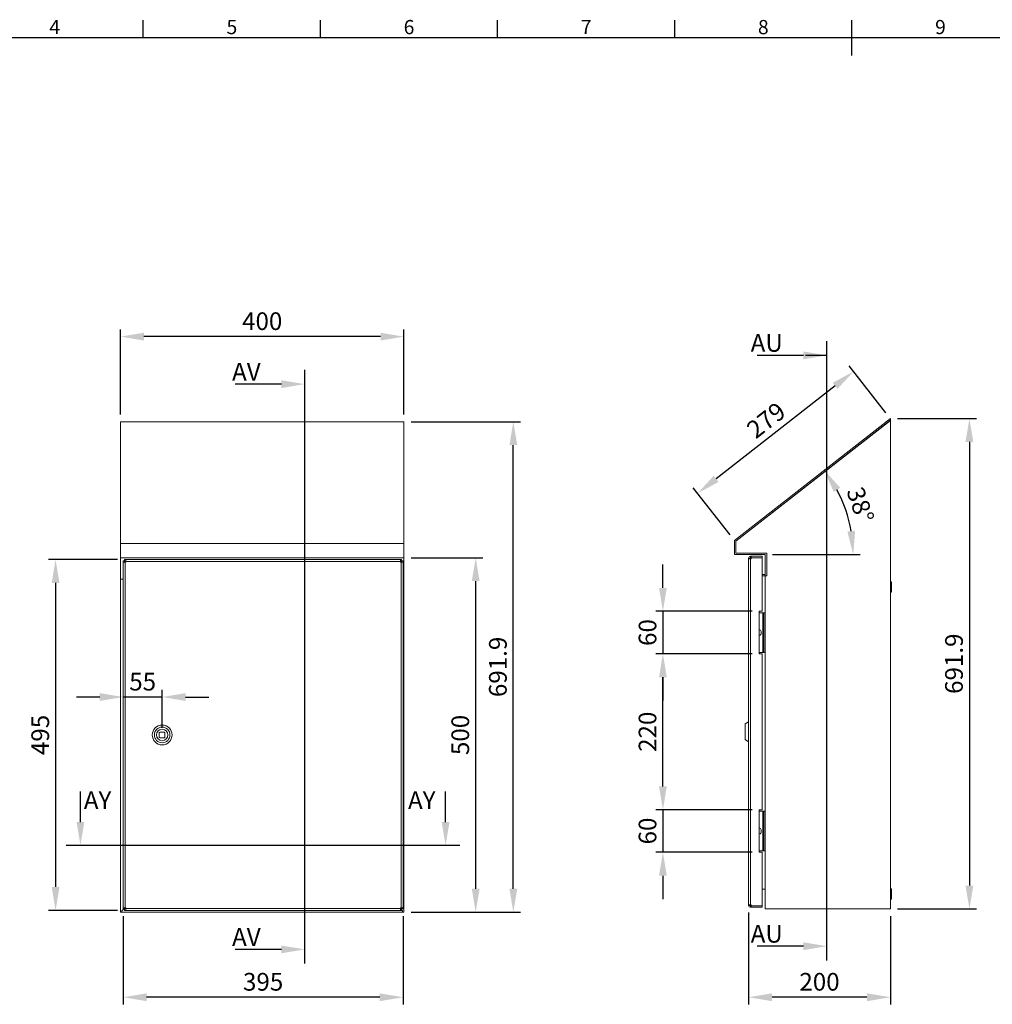
# Model space of a CAD drawing. Units: millimetres. Extents: x -1960 to 9109, y 73 to 3057.
# Drawn here: x 1017 to 2389, y 1594 to 2983 of the extents above; entities that cross this region are included whole.
import ezdxf
from ezdxf.enums import TextEntityAlignment as Align

# ---------------------------------------------------------------- set-up
doc = ezdxf.new("R2010")
doc.units = ezdxf.units.MM
doc.header["$LTSCALE"] = 2
doc.header["$PDSIZE"] = -1
doc.linetypes.add('SLD-Solid', pattern=[0])
doc.layers.add('Dimensions', color=7, linetype='Continuous')
doc.layers.add('Title Block', color=7, linetype='Continuous')
doc.styles.add('ISO Proportional', font='ARIALN.TTF', dxfattribs={"width": 0.8})
doc.styles.get("Standard").update_dxf_attribs({"font": 'romans.shx', "width": 0.8})
doc.dimstyles.new('SLDDIMSTYLE2', dxfattribs={"dimscale": 10, "dimtxt": 2.5, "dimasz": 3.302, "dimexe": 1, "dimexo": 1, "dimgap": 0.926042, "dimtad": 1, "dimdec": 0, "dimrnd": 1e-09, "dimzin": 12, "dimdsep": 46, "dimtxsty": 'Standard', "dimcen": 2, "dimadec": 0, "dimazin": 3, "dimtfac": 1, "dimtdec": 0, "dimtmove": 0, "dimatfit": 0, "dimfxl": 1, "dimfrac": 2, "dimtolj": 1, "dimtzin": 12, "dimarcsym": 0})

# ---------------------------------------------------------------- blocks, each defined once
blk = doc.blocks.new('ISO A1 title block')
at = {"layer": 'Title Block'}
for p, q in [((220, 574), (220, 579)), ((270, 574), (270, 579)), ((320, 574), (320, 579)), ((370, 574), (370, 579)), ((420, 569), (420, 579)), ((820, 574), (20, 574))]:
    blk.add_line(p, q, dxfattribs=at)
at = {"layer": 'Title Block', "style": 'ISO Proportional'}
for s, p in [('4', (195, 576.5)), ('5', (245, 576.5)), ('6', (295, 576.5)), ('7', (345, 576.5)), ('8', (395, 576.5)), ('9', (445, 576.5))]:
    blk.add_text(s, height=4, dxfattribs=at).set_placement(p, align=Align.MIDDLE)
at = {"layer": 'Title Block', "style": 'ISO Proportional', "flags": 8}
for tag, p in [('FILENAME', (747, 43)), ('DATE', (772, 43)), ('SCALE', (802, 43)), ('EDITION', (787, 23)), ('SHEET', (802, 23))]:
    blk.add_attdef(tag, text='', height=2.5, dxfattribs=at).set_placement(p, align=Align.MIDDLE_LEFT)
blk.add_attdef('DRAWING_NUMBER', text='', height=3, dxfattribs=at).set_placement((755, 25), align=Align.MIDDLE)
blk = doc.blocks.new('*D65')
at = {"layer": 'Defpoints', "color": 0, "transparency": 16777216}
for p in [(1162.9, 2027.1), (1162.9, 2027.1), (1217.9, 1973.6)]:
    blk.add_point(p, dxfattribs=at)
at = {"layer": 'Dimensions', "color": 0, "lineweight": -2, "transparency": 16777216}
for p, q in [((1217.9, 1983.6), (1217.9, 2037.1)), ((1129.9, 2027.1), (1096.8, 2027.1)), ((1217.9, 2027.1), (1162.9, 2027.1)), ((1250.9, 2027.1), (1283.9, 2027.1))]:
    blk.add_line(p, q, dxfattribs=at)
at = {"layer": 'Dimensions', "color": 0, "transparency": 16777216}
for points in [[(1129.9, 2032.6), (1129.9, 2021.6), (1162.9, 2027.1)], [(1250.9, 2032.6), (1250.9, 2021.6), (1217.9, 2027.1)]]:
    blk.add_solid(points, dxfattribs=at)
at = {"layer": 'Dimensions', "color": 0, "transparency": 16777216, "insert": (1190.4, 2048.8), "char_height": 25, "attachment_point": 5}
blk.add_mtext('\\A1;55', dxfattribs=at)
blk = doc.blocks.new('*D66')
at = {"layer": 'Defpoints', "color": 0, "transparency": 16777216}
for p in [(1159.1, 2535.5), (1159.1, 2415.5), (1559.1, 2415.5)]:
    blk.add_point(p, dxfattribs=at)
at = {"layer": 'Dimensions', "color": 0, "lineweight": -2, "transparency": 16777216}
for p, q in [((1159.1, 2425.5), (1159.1, 2545.5)), ((1559.1, 2425.5), (1559.1, 2545.5)), ((1526.1, 2535.5), (1192.1, 2535.5))]:
    blk.add_line(p, q, dxfattribs=at)
at = {"layer": 'Dimensions', "color": 0, "transparency": 16777216}
for points in [[(1192.1, 2541), (1192.1, 2530), (1159.1, 2535.5)], [(1526.1, 2541), (1526.1, 2530), (1559.1, 2535.5)]]:
    blk.add_solid(points, dxfattribs=at)
at = {"layer": 'Dimensions', "color": 0, "transparency": 16777216, "insert": (1359.1, 2557.3), "char_height": 25, "attachment_point": 5}
blk.add_mtext('\\A1;400', dxfattribs=at)
blk = doc.blocks.new('*D67')
at = {"layer": 'Defpoints', "color": 0, "transparency": 16777216}
for p in [(1164.9, 2221.1), (1067.5, 1726.1), (1164.9, 1726.1)]:
    blk.add_point(p, dxfattribs=at)
at = {"layer": 'Dimensions', "color": 0, "lineweight": -2, "transparency": 16777216}
for p, q in [((1154.9, 2221.1), (1057.5, 2221.1)), ((1067.5, 2188.1), (1067.5, 1759.2)), ((1154.9, 1726.1), (1057.5, 1726.1))]:
    blk.add_line(p, q, dxfattribs=at)
at = {"layer": 'Dimensions', "color": 0, "transparency": 16777216}
for points in [[(1062, 2188.1), (1073, 2188.1), (1067.5, 2221.1)], [(1062, 1759.2), (1073, 1759.2), (1067.5, 1726.1)]]:
    blk.add_solid(points, dxfattribs=at)
at = {"layer": 'Dimensions', "color": 0, "transparency": 16777216, "insert": (1045.8, 1973.6), "char_height": 25, "attachment_point": 5, "rotation": 90}
blk.add_mtext('\\A1;495', dxfattribs=at)
blk = doc.blocks.new('*D68')
at = {"layer": 'Defpoints', "color": 0, "transparency": 16777216}
for p in [(1162.9, 1728.2), (1557.9, 1728.2), (1162.9, 1603.6)]:
    blk.add_point(p, dxfattribs=at)
at = {"layer": 'Dimensions', "color": 0, "lineweight": -2, "transparency": 16777216}
for p, q in [((1162.9, 1718.2), (1162.9, 1593.6)), ((1557.9, 1718.2), (1557.9, 1593.6)), ((1524.9, 1603.6), (1195.9, 1603.6))]:
    blk.add_line(p, q, dxfattribs=at)
at = {"layer": 'Dimensions', "color": 0, "transparency": 16777216}
for points in [[(1195.9, 1609.1), (1195.9, 1598.1), (1162.9, 1603.6)], [(1524.9, 1609.1), (1524.9, 1598.1), (1557.9, 1603.6)]]:
    blk.add_solid(points, dxfattribs=at)
at = {"layer": 'Dimensions', "color": 0, "transparency": 16777216, "insert": (1360.4, 1625.4), "char_height": 25, "attachment_point": 5}
blk.add_mtext('\\A1;395', dxfattribs=at)
blk = doc.blocks.new('*D69')
at = {"layer": 'Defpoints', "color": 0, "transparency": 16777216}
for p in [(1559.1, 2223.6), (1660.4, 2223.6), (1559.1, 1723.6)]:
    blk.add_point(p, dxfattribs=at)
at = {"layer": 'Dimensions', "color": 0, "lineweight": -2, "transparency": 16777216}
for p, q in [((1569.1, 2223.6), (1670.4, 2223.6)), ((1660.4, 1756.7), (1660.4, 2190.6)), ((1569.1, 1723.6), (1670.4, 1723.6))]:
    blk.add_line(p, q, dxfattribs=at)
at = {"layer": 'Dimensions', "color": 0, "transparency": 16777216}
for points in [[(1654.9, 2190.6), (1665.9, 2190.6), (1660.4, 2223.6)], [(1654.9, 1756.7), (1665.9, 1756.7), (1660.4, 1723.6)]]:
    blk.add_solid(points, dxfattribs=at)
at = {"layer": 'Dimensions', "color": 0, "transparency": 16777216, "insert": (1638.6, 1973.6), "char_height": 25, "attachment_point": 5, "rotation": 90}
blk.add_mtext('\\A1;500', dxfattribs=at)
blk = doc.blocks.new('*D70')
at = {"layer": 'Defpoints', "color": 0, "transparency": 16777216}
for p in [(1559.1, 2415.5), (1713.5, 2415.5), (1559.1, 1723.6)]:
    blk.add_point(p, dxfattribs=at)
at = {"layer": 'Dimensions', "color": 0, "lineweight": -2, "transparency": 16777216}
for p, q in [((1569.1, 2415.5), (1723.5, 2415.5)), ((1713.5, 1756.7), (1713.5, 2382.5)), ((1569.1, 1723.6), (1723.5, 1723.6))]:
    blk.add_line(p, q, dxfattribs=at)
at = {"layer": 'Dimensions', "color": 0, "transparency": 16777216}
for points in [[(1708, 2382.5), (1719, 2382.5), (1713.5, 2415.5)], [(1708, 1756.7), (1719, 1756.7), (1713.5, 1723.6)]]:
    blk.add_solid(points, dxfattribs=at)
at = {"layer": 'Dimensions', "color": 0, "transparency": 16777216, "insert": (1691.7, 2069.6), "char_height": 25, "attachment_point": 5, "rotation": 90}
blk.add_mtext('\\A1;691.9', dxfattribs=at)
blk = doc.blocks.new('*D107')
at = {"layer": 'Defpoints', "color": 0, "transparency": 16777216}
for p in [(2045.6, 1733.2), (2245.6, 1728.1), (2045.6, 1603.6)]:
    blk.add_point(p, dxfattribs=at)
at = {"layer": 'Dimensions', "color": 0, "lineweight": -2, "transparency": 16777216}
for p, q in [((2045.6, 1723.2), (2045.6, 1593.6)), ((2245.6, 1718.1), (2245.6, 1593.6)), ((2212.6, 1603.6), (2078.6, 1603.6))]:
    blk.add_line(p, q, dxfattribs=at)
at = {"layer": 'Dimensions', "color": 0, "transparency": 16777216}
for points in [[(2078.6, 1609.1), (2078.6, 1598.1), (2045.6, 1603.6)], [(2212.6, 1609.1), (2212.6, 1598.1), (2245.6, 1603.6)]]:
    blk.add_solid(points, dxfattribs=at)
at = {"layer": 'Dimensions', "color": 0, "transparency": 16777216, "insert": (2145.6, 1625.4), "char_height": 25, "attachment_point": 5}
blk.add_mtext('\\A1;200', dxfattribs=at)
blk = doc.blocks.new('*D108')
at = {"layer": 'Defpoints', "color": 0, "transparency": 16777216}
for p in [(2245.6, 2420), (2245.6, 1728.1), (2357.2, 1728.1)]:
    blk.add_point(p, dxfattribs=at)
at = {"layer": 'Dimensions', "color": 0, "lineweight": -2, "transparency": 16777216}
for p, q in [((2255.6, 2420), (2367.2, 2420)), ((2357.2, 2387), (2357.2, 1761.1)), ((2255.6, 1728.1), (2367.2, 1728.1))]:
    blk.add_line(p, q, dxfattribs=at)
at = {"layer": 'Dimensions', "color": 0, "transparency": 16777216}
for points in [[(2351.6, 2387), (2362.7, 2387), (2357.2, 2420)], [(2351.6, 1761.1), (2362.7, 1761.1), (2357.2, 1728.1)]]:
    blk.add_solid(points, dxfattribs=at)
at = {"layer": 'Dimensions', "color": 0, "transparency": 16777216, "insert": (2335.4, 2074.1), "char_height": 25, "attachment_point": 5, "rotation": 90}
blk.add_mtext('\\A1;691.9', dxfattribs=at)
blk = doc.blocks.new('*D109')
at = {"layer": 'Defpoints', "color": 0, "transparency": 16777216}
for p in [(2060.6, 2148.1), (1924.6, 2088.1), (2060.6, 2088.1)]:
    blk.add_point(p, dxfattribs=at)
at = {"layer": 'Dimensions', "color": 0, "lineweight": -2, "transparency": 16777216}
for p, q in [((1924.6, 2181.1), (1924.6, 2214.2)), ((2050.6, 2148.1), (1914.6, 2148.1)), ((1924.6, 2148.1), (1924.6, 2088.1)), ((2050.6, 2088.1), (1914.6, 2088.1)), ((1924.6, 2055.1), (1924.6, 2022.1))]:
    blk.add_line(p, q, dxfattribs=at)
at = {"layer": 'Dimensions', "color": 0, "transparency": 16777216}
for points in [[(1919.1, 2181.1), (1930.1, 2181.1), (1924.6, 2148.1)], [(1919.1, 2055.1), (1930.1, 2055.1), (1924.6, 2088.1)]]:
    blk.add_solid(points, dxfattribs=at)
at = {"layer": 'Dimensions', "color": 0, "transparency": 16777216, "insert": (1902.9, 2118.1), "char_height": 25, "attachment_point": 5, "rotation": 90}
blk.add_mtext('\\A1;60', dxfattribs=at)
blk = doc.blocks.new('*D110')
at = {"layer": 'Defpoints', "color": 0, "transparency": 16777216}
for p in [(2060.6, 1868.1), (1924.6, 1808.1), (2060.6, 1808.1)]:
    blk.add_point(p, dxfattribs=at)
at = {"layer": 'Dimensions', "color": 0, "lineweight": -2, "transparency": 16777216}
for p, q in [((1924.6, 1901.1), (1924.6, 1934.2)), ((2050.6, 1868.1), (1914.6, 1868.1)), ((1924.6, 1868.1), (1924.6, 1808.1)), ((2050.6, 1808.1), (1914.6, 1808.1)), ((1924.6, 1775.1), (1924.6, 1742.1))]:
    blk.add_line(p, q, dxfattribs=at)
at = {"layer": 'Dimensions', "color": 0, "transparency": 16777216}
for points in [[(1919.1, 1901.1), (1930.1, 1901.1), (1924.6, 1868.1)], [(1919.1, 1775.1), (1930.1, 1775.1), (1924.6, 1808.1)]]:
    blk.add_solid(points, dxfattribs=at)
at = {"layer": 'Dimensions', "color": 0, "transparency": 16777216, "insert": (1902.9, 1838.1), "char_height": 25, "attachment_point": 5, "rotation": 90}
blk.add_mtext('\\A1;60', dxfattribs=at)
blk = doc.blocks.new('*D111')
at = {"layer": 'Defpoints', "color": 0, "transparency": 16777216}
for p in [(1924.6, 2088.1), (2060.6, 2088.1), (2060.6, 1868.1)]:
    blk.add_point(p, dxfattribs=at)
at = {"layer": 'Dimensions', "color": 0, "lineweight": -2, "transparency": 16777216}
for p, q in [((2050.6, 2088.1), (1914.6, 2088.1)), ((1924.6, 1901.1), (1924.6, 2055.1)), ((2050.6, 1868.1), (1914.6, 1868.1))]:
    blk.add_line(p, q, dxfattribs=at)
at = {"layer": 'Dimensions', "color": 0, "transparency": 16777216}
for points in [[(1919.1, 2055.1), (1930.1, 2055.1), (1924.6, 2088.1)], [(1919.1, 1901.1), (1930.1, 1901.1), (1924.6, 1868.1)]]:
    blk.add_solid(points, dxfattribs=at)
at = {"layer": 'Dimensions', "color": 0, "transparency": 16777216, "insert": (1902.9, 1978.1), "char_height": 25, "attachment_point": 5, "rotation": 90}
blk.add_mtext('\\A1;220', dxfattribs=at)
blk = doc.blocks.new('*D112')
at = {"layer": 'Defpoints', "color": 0, "transparency": 16777216}
for p in [(2245.6, 2420), (1973.7, 2314.6), (2025.6, 2248.1)]:
    blk.add_point(p, dxfattribs=at)
at = {"layer": 'Dimensions', "color": 0, "lineweight": -2, "transparency": 16777216}
for p, q in [((2239.4, 2427.9), (2187.5, 2494.3)), ((2167.7, 2466.1), (1999.7, 2334.9)), ((2019.4, 2256), (1967.5, 2322.4))]:
    blk.add_line(p, q, dxfattribs=at)
at = {"layer": 'Dimensions', "color": 0, "transparency": 16777216}
for points in [[(2164.3, 2470.4), (2171, 2461.8), (2193.7, 2486.4)], [(1996.3, 2339.2), (2003.1, 2330.5), (1973.7, 2314.6)]]:
    blk.add_solid(points, dxfattribs=at)
at = {"layer": 'Dimensions', "color": 0, "transparency": 16777216, "insert": (2070.3, 2417.6), "char_height": 25, "attachment_point": 5, "rotation": 38}
blk.add_mtext('\\A1;279', dxfattribs=at)
blk = doc.blocks.new('*D113')
at = {"layer": 'Defpoints', "color": 0, "transparency": 16777216}
for p in [(2245.6, 2420), (2188.5, 2270.5), (2025.6, 2248.1), (2025.6, 2228.1), (2069.1, 2228.1)]:
    blk.add_point(p, dxfattribs=at)
at = {"layer": 'Dimensions', "color": 0, "lineweight": -2, "transparency": 16777216}
blk.add_line((2079.1, 2228.1), (2203.2, 2228.1), dxfattribs=at)
blk.add_arc((2000, 2228.1), 193.2, 9.802, 28.198, dxfattribs=at)
at = {"layer": 'Dimensions', "color": 0, "transparency": 16777216}
for points in [[(2165.7, 2316.4), (2174.9, 2322.4), (2152.3, 2347.1)], [(2195.9, 2261.5), (2184.9, 2260.5), (2193.2, 2228.1)]]:
    blk.add_solid(points, dxfattribs=at)
at = {"layer": 'Dimensions', "color": 0, "transparency": 16777216, "insert": (2203.3, 2298.1), "char_height": 25, "attachment_point": 5, "rotation": 289}
blk.add_mtext('\\A1;38°', dxfattribs=at)

msp = doc.modelspace()

# ---------------------------------------------------------------- linework, layer by layer
at = {"color": 0, "linetype": 'SLD-Solid', "lineweight": 18}
for p, q in [((2245.6, 2420), (2025.6, 2248.1)), ((2245.6, 2417.5), (2027.6, 2247.1)), ((2027.7, 2247.1), (2245.6, 2417.3)), ((2245.6, 2417.5), (2245.6, 2420)), ((2245.6, 1728.1), (2245.6, 2417.3)), ((1159.1, 2415.5), (1559.1, 2415.5)), ((1159.1, 2243.6), (1159.1, 2415.5)), ((1559.1, 2415.5), (1559.1, 2243.6)), ((1159.1, 2243.6), (1559.1, 2243.6)), ((1159.1, 2223.6), (1159.1, 2243.6)), ((1559.1, 2243.6), (1559.1, 2223.6)), ((2025.6, 2248.1), (2025.6, 2228.1)), ((2027.6, 2247.1), (2027.6, 2230.1)), ((2027.7, 2230.2), (2027.7, 2247.1)), ((1159.1, 2223.6), (1559.1, 2223.6)), ((1159.1, 2223.6), (1159.1, 2193.6)), ((1559.1, 2193.6), (1559.1, 2223.6)), ((2025.6, 2228.1), (2069.1, 2228.1)), ((2027.6, 2230.1), (2071.1, 2230.1)), ((2071.2, 2230.2), (2027.7, 2230.2)), ((2047.6, 2223), (2045.6, 2223)), ((2045.6, 2222), (2045.6, 2223)), ((2047.6, 2222), (2047.6, 2223)), ((2048.2, 2223.6), (2048.2, 2225.6)), ((2049.2, 2225.6), (2048.2, 2225.6)), ((2049.2, 2223.6), (2048.2, 2223.6)), ((2049.2, 2223.6), (2049.2, 2225.6)), ((2049.2, 2225.6), (2064.6, 2225.6)), ((2064.6, 2223.6), (2049.2, 2223.6)), ((2049.2, 2223.5), (2049.2, 2222)), ((2049.2, 2223.5), (2064.6, 2223.5)), ((2064.6, 2223.6), (2064.6, 2225.6)), ((2064.6, 2148.1), (2064.6, 2223.5)), ((2069.1, 2198.1), (2069.1, 2228.1)), ((2071.1, 2230.1), (2071.1, 2198.1)), ((2071.2, 2198), (2071.2, 2230.2)), ((1164.9, 2219.1), (1162.9, 2219.1)), ((1162.9, 2217.5), (1162.9, 2219.1)), ((1162.9, 1729.7), (1162.9, 2217.5)), ((1165.5, 2217.5), (1162.9, 2217.5)), ((1164.9, 2219.1), (1164.9, 2221.1)), ((1164.9, 2221.1), (1166.5, 2221.1)), ((1164.9, 2217.5), (1164.9, 2219.1)), ((1164.9, 2219.1), (1166.5, 2219.1)), ((1165.5, 2217.5), (1165.5, 1729.7)), ((1166.5, 2217.5), (1165.5, 2217.5)), ((1166.5, 2221.1), (1166.5, 2218.5)), ((1166.5, 2221.1), (1554.3, 2221.1)), ((1166.5, 2218.5), (1166.5, 2217.5)), ((1554.3, 2218.5), (1166.5, 2218.5)), ((1554.3, 2218.5), (1554.3, 2221.1)), ((1554.3, 2221.1), (1555.8, 2221.1)), ((1554.3, 2219.1), (1555.8, 2219.1)), ((1554.3, 2217.5), (1554.3, 2218.5)), ((1555.3, 2217.5), (1554.3, 2217.5)), ((1555.3, 1729.7), (1555.3, 2217.5)), ((1557.9, 2217.5), (1555.3, 2217.5)), ((1555.8, 2219.1), (1555.8, 2221.1)), ((1555.9, 2219.1), (1557.9, 2219.1)), ((1555.9, 2219.1), (1555.9, 2217.5)), ((1557.9, 2219.1), (1557.9, 2217.5)), ((1557.9, 2217.5), (1557.9, 1729.7)), ((2048.2, 2222), (2045.6, 2222)), ((2045.6, 1734.2), (2045.6, 2222)), ((2048.2, 2222), (2048.2, 1734.2)), ((2048.2, 2222), (2049.2, 2222)), ((2064.6, 2200.1), (2069.1, 2200.1)), ((2064.6, 2198.1), (2069.1, 2198.1)), ((2069.1, 2198), (2064.6, 2198)), ((2071.1, 2198.1), (2069.1, 2198.1)), ((2069.1, 1728.1), (2069.1, 2198)), ((2071.2, 2198), (2069.1, 2198)), ((1159.1, 2193.5), (1159.1, 2193.6)), ((1159.1, 2193.6), (1162.9, 2193.6)), ((1162.9, 2193.5), (1159.1, 2193.5)), ((1159.1, 2193.5), (1159.1, 1723.6)), ((1161.1, 2193.6), (1161.1, 2193.5)), ((1559.1, 2193.6), (1557.9, 2193.6)), ((1557.9, 2193.5), (1559.1, 2193.5)), ((1559.1, 2193.5), (1559.1, 2193.6)), ((1559.1, 1723.6), (1559.1, 2193.5)), ((2247.1, 2189.5), (2245.6, 2189.5)), ((2247.1, 2189.5), (2247.1, 2174.8)), ((2245.6, 2174.8), (2247.1, 2174.8)), ((2064.6, 2148.1), (2060.6, 2148.1)), ((2060.6, 2148.1), (2060.6, 2088.1)), ((2060.6, 2146.1), (2065.8, 2146.1)), ((2065.8, 2090.1), (2065.8, 2146.1)), ((2065.8, 2146.1), (2066.4, 2146.1)), ((2066.4, 2146.1), (2068.4, 2146.1)), ((2066.4, 2090.1), (2066.4, 2146.1)), ((2068.4, 2090.1), (2068.4, 2146.1)), ((2060.6, 2090.1), (2065.8, 2090.1)), ((2060.6, 2088.1), (2064.6, 2088.1)), ((2064.6, 1868.1), (2064.6, 2088.1)), ((2066.4, 2090.1), (2065.8, 2090.1)), ((2066.4, 2090.1), (2068.4, 2090.1)), ((2045.6, 1992.1), (2040.6, 1989.1)), ((2040.6, 1967.1), (2040.6, 1989.1)), ((1213.9, 1976.6), (1213.9, 1970.6)), ((1220.9, 1977.6), (1214.9, 1977.6)), ((1221.9, 1970.6), (1221.9, 1976.6)), ((1214.9, 1969.6), (1220.9, 1969.6)), ((2040.6, 1967.1), (2045.6, 1964.1)), ((2060.6, 1868.1), (2060.6, 1808.1)), ((2064.6, 1868.1), (2060.6, 1868.1)), ((2060.6, 1866.1), (2065.8, 1866.1)), ((2065.8, 1810.1), (2065.8, 1866.1)), ((2065.8, 1866.1), (2066.4, 1866.1)), ((2066.4, 1866.1), (2068.4, 1866.1)), ((2066.4, 1810.1), (2066.4, 1866.1)), ((2068.4, 1810.1), (2068.4, 1866.1)), ((2060.6, 1810.1), (2065.8, 1810.1)), ((2060.6, 1808.1), (2064.6, 1808.1)), ((2064.6, 1732.7), (2064.6, 1808.1)), ((2066.4, 1810.1), (2065.8, 1810.1)), ((2066.4, 1810.1), (2068.4, 1810.1)), ((2064.6, 1756.1), (2069.1, 1756.1)), ((2247.1, 1756.5), (2245.6, 1756.5)), ((2247.1, 1756.5), (2247.1, 1741.8)), ((2245.6, 1741.8), (2247.1, 1741.8)), ((1159.1, 1723.6), (1161.1, 1723.6)), ((1161.1, 1725.6), (1163.7, 1728.2)), ((1161.1, 1723.6), (1161.1, 1725.6)), ((1161.2, 1723.6), (1161.1, 1723.6)), ((1163.8, 1728.2), (1161.2, 1725.6)), ((1161.2, 1725.6), (1161.2, 1723.6)), ((1161.2, 1723.6), (1557, 1723.6)), ((1162.9, 1729.7), (1165.5, 1729.7)), ((1162.9, 1728.2), (1162.9, 1729.7)), ((1164.9, 1728.2), (1162.9, 1728.2)), ((1164.9, 1728.2), (1164.9, 1729.7)), ((1165.4, 1729.7), (1164.9, 1729.3)), ((1164.9, 1729.4), (1165.2, 1729.7)), ((1164.9, 1728.1), (1164.9, 1726.1)), ((1166.5, 1728.1), (1164.9, 1728.1)), ((1166.5, 1726.1), (1164.9, 1726.1)), ((1165.5, 1729.7), (1166.5, 1729.7)), ((1166.5, 1729.7), (1166.5, 1728.7)), ((1166.5, 1728.7), (1554.3, 1728.7)), ((1166.5, 1728.7), (1166.5, 1726.1)), ((1554.3, 1726.1), (1166.5, 1726.1)), ((1554.3, 1729.7), (1555.3, 1729.7)), ((1554.3, 1728.7), (1554.3, 1729.7)), ((1554.3, 1726.1), (1554.3, 1728.7)), ((1554.6, 1728.1), (1554.3, 1728.5)), ((1554.3, 1728.4), (1554.5, 1728.1)), ((1555.8, 1728.1), (1554.3, 1728.1)), ((1555.8, 1726.1), (1554.3, 1726.1)), ((1555.3, 1729.7), (1557.9, 1729.7)), ((1555.8, 1728.1), (1555.8, 1726.1)), ((1557.1, 1725.6), (1555.8, 1727)), ((1555.8, 1726.8), (1557, 1725.6)), ((1555.9, 1729.7), (1555.9, 1728.2)), ((1555.9, 1728.2), (1557.9, 1728.2)), ((1557, 1725.6), (1557, 1723.6)), ((1557.1, 1723.6), (1557, 1723.6)), ((1557.1, 1723.6), (1557.1, 1725.6)), ((1557.1, 1723.6), (1559.1, 1723.6)), ((1557.9, 1729.7), (1557.9, 1728.2)), ((2045.6, 1734.2), (2048.2, 1734.2)), ((2045.6, 1733.2), (2045.6, 1734.2)), ((2047.6, 1733.2), (2045.6, 1733.2)), ((2047.6, 1733.2), (2047.6, 1734.2)), ((2049.2, 1734.2), (2048.2, 1734.2)), ((2048.2, 1732.6), (2048.2, 1730.6)), ((2048.2, 1732.6), (2049.2, 1732.6)), ((2048.2, 1730.6), (2049.2, 1730.6)), ((2049.2, 1734.2), (2049.2, 1732.7)), ((2049.2, 1732.7), (2064.6, 1732.7)), ((2049.2, 1732.6), (2064.6, 1732.6)), ((2049.2, 1732.6), (2049.2, 1730.6)), ((2049.2, 1730.6), (2064.6, 1730.6)), ((2064.6, 1732.6), (2064.6, 1730.6)), ((2069.1, 1728.1), (2245.6, 1728.1))]:
    msp.add_line(p, q, dxfattribs=at)
for radius in [14, 11, 8.05]:
    msp.add_circle((1217.9, 1973.6), radius, dxfattribs=at)
for centre, radius, start, end in [((2048.2, 2223), 2.6, 90, 180), ((2048.2, 2223), 0.6, 90, 180), ((1217.9, 1973.6), 5, 126.8699, 143.1301), ((1217.9, 1973.6), 5, 36.8699, 53.1301), ((1217.9, 1973.6), 5, 216.8699, 233.1301), ((1217.9, 1973.6), 5, 306.8699, 323.1301), ((2048.2, 1733.2), 2.6, 180, 270), ((2048.2, 1733.2), 0.6, 180, 270)]:
    msp.add_arc(centre, radius, start, end, dxfattribs=at)
for centre, start_param, end_param in [((2061.3, 2118.1), 0, 0.390779), ((2061.3, 2118.1), 2.750814, 6.283185), ((2061.3, 1838.1), 0, 0.390779), ((2061.3, 1838.1), 2.750814, 6.283185)]:
    msp.add_ellipse(centre, major_axis=(0, 4), ratio=0.5, start_param=start_param, end_param=end_param, dxfattribs=at)
at = {"layer": 'Dimensions'}
for p, q in [((2156, 1655.6), (2156, 2529.1)), ((1419.1, 1651.1), (1419.1, 2488.5)), ((1637.9, 1817.8), (1082.6, 1817.8))]:
    msp.add_line(p, q, dxfattribs=at)
at = {"layer": 'Dimensions', "linetype": 'ByBlock', "lineweight": -2}
for p, q in [((2087.6, 2509.1), (2057.6, 2509.1)), ((2156, 2509.1), (2126, 2509.1)), ((1350.7, 2468.5), (1320.7, 2468.5)), ((1350.7, 1671.1), (1320.7, 1671.1)), ((2087.6, 1675.6), (2057.6, 1675.6))]:
    msp.add_line(p, q, dxfattribs=at)
for points in [[(2123, 2509.1), (2087.6, 2509.1)], [(1386.1, 2468.5), (1350.7, 2468.5)], [(1102.6, 1850.8), (1102.6, 1893.7)], [(1617.9, 1850.8), (1617.9, 1893.7)], [(1386.1, 1671.1), (1350.7, 1671.1)], [(2123, 1675.6), (2087.6, 1675.6)]]:
    msp.add_lwpolyline(points, dxfattribs=at)
at = {"layer": 'Dimensions'}
for points in [[(2123, 2514.6), (2156, 2509.1), (2123, 2503.6)], [(1386.1, 2474), (1419.1, 2468.5), (1386.1, 2463)], [(1108.1, 1850.8), (1102.6, 1817.8), (1097.1, 1850.8)], [(1623.4, 1850.8), (1617.9, 1817.8), (1612.4, 1850.8)], [(2123, 1681.1), (2156, 1675.6), (2123, 1670.1)], [(1386.1, 1676.6), (1419.1, 1671.1), (1386.1, 1665.6)]]:
    msp.add_solid(points, dxfattribs=at)

# ---------------------------------------------------------------- block references
at = {"layer": 'Title Block', "xscale": 5, "yscale": 5, "zscale": 5}
msp.add_blockref('ISO A1 title block', (91.3, 87.1), dxfattribs=at)

# ---------------------------------------------------------------- texts
at = {"layer": 'Dimensions', "char_height": 25, "attachment_point": 3}
for s, insert in [('AU', (2093.8, 2539.1)), ('AV', (1356.9, 2498.5)), ('AY', (1146.2, 1894.1)), ('AY', (1603.7, 1894.1)), ('AV', (1356.9, 1701.1)), ('AU', (2093.8, 1705.6))]:
    msp.add_mtext(s, dxfattribs=dict(at, insert=insert))

# ---------------------------------------------------------------- dimensions: what is measured, and where the dimension line sits
at = {"layer": 'Dimensions'}
for base, p1, p2, picture, middle in [((1159.1, 2535.5), (1559.1, 2415.5), (1159.1, 2415.5), '*D66', (1359.1, 2557.3)), ((1162.9, 1603.6), (1557.9, 1728.2), (1162.9, 1728.2), '*D68', (1360.4, 1625.4)), ((2045.6, 1603.6), (2245.6, 1728.1), (2045.6, 1733.2), '*D107', (2145.6, 1625.4))]:
    dim = msp.add_linear_dim(base=base, p1=p1, p2=p2, dimstyle='SLDDIMSTYLE2', dxfattribs=at)
    dim.commit()
    dim.dimension.update_dxf_attribs({"geometry": picture, "text_midpoint": middle})
dim = msp.add_aligned_dim(p1=(2245.6, 2420), p2=(2025.6, 2248.1), distance=-84.3, dimstyle='SLDDIMSTYLE2', dxfattribs=at)
dim.commit()
dim.dimension.update_dxf_attribs({"geometry": '*D112', "text_midpoint": (2070.3, 2417.6)})
dim = msp.add_angular_dim_2l(base=(2188.5, 2270.5), line1=((2025.6, 2228.1), (2069.1, 2228.1)), line2=((2245.6, 2420), (2025.6, 2248.1)), dimstyle='SLDDIMSTYLE2', dxfattribs=at)
dim.commit()
dim.dimension.update_dxf_attribs({"geometry": '*D113', "text_midpoint": (2203.3, 2298.1)})
for base, p1, p2, picture, middle in [((2357.2, 1728.1), (2245.6, 2420), (2245.6, 1728.1), '*D108', (2335.4, 2074.1)), ((1713.5, 2415.5), (1559.1, 1723.6), (1559.1, 2415.5), '*D70', (1691.7, 2069.6))]:
    dim = msp.add_linear_dim(base=base, p1=p1, p2=p2, angle=90, text='691.9', dimstyle='SLDDIMSTYLE2', dxfattribs=at)
    dim.commit()
    dim.dimension.update_dxf_attribs({"geometry": picture, "text_midpoint": middle})
for base, p1, p2, picture, middle in [((1660.4, 2223.6), (1559.1, 1723.6), (1559.1, 2223.6), '*D69', (1638.6, 1973.6)), ((1067.5, 1726.1), (1164.9, 2221.1), (1164.9, 1726.1), '*D67', (1045.8, 1973.6)), ((1924.6, 2088.1), (2060.6, 1868.1), (2060.6, 2088.1), '*D111', (1902.9, 1978.1))]:
    dim = msp.add_linear_dim(base=base, p1=p1, p2=p2, angle=90, dimstyle='SLDDIMSTYLE2', dxfattribs=at)
    dim.commit()
    dim.dimension.update_dxf_attribs({"geometry": picture, "text_midpoint": middle})
for base, p1, p2, picture, middle in [((1924.6, 2088.1), (2060.6, 2148.1), (2060.6, 2088.1), '*D109', (1924.6, 2118.1)), ((1924.6, 1808.1), (2060.6, 1868.1), (2060.6, 1808.1), '*D110', (1924.6, 1838.1))]:
    dim = msp.add_linear_dim(base=base, p1=p1, p2=p2, angle=90, dimstyle='SLDDIMSTYLE2', dxfattribs=at)
    dim.commit()
    dim.dimension.update_dxf_attribs({"geometry": picture, "text_midpoint": middle, "dimtype": 160})
dim = msp.add_linear_dim(base=(1162.9, 2027.1), p1=(1217.9, 1973.6), p2=(1162.9, 2027.1), dimstyle='SLDDIMSTYLE2', dxfattribs=at)
dim.commit()
dim.dimension.update_dxf_attribs({"geometry": '*D65', "text_midpoint": (1190.4, 2027.1), "dimtype": 160})

doc.saveas('drawing.dxf')
